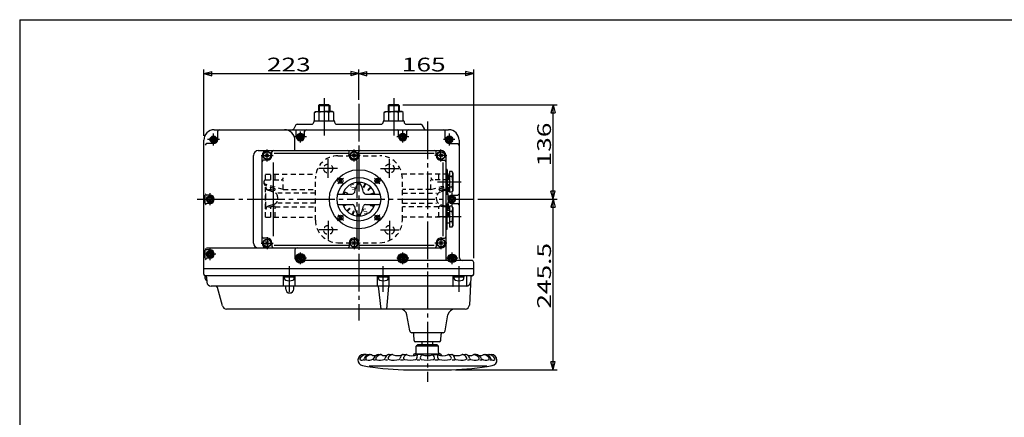
# Model space of a CAD drawing. Extents: x -180 to 207, y -138 to 132.
# Drawn here: x -180 to 56, y 37 to 132 of the extents above; entities that cross this region are included whole.
import ezdxf

# ---------------------------------------------------------------- set-up
doc = ezdxf.new("R2010")
doc.units = 0
doc.linetypes.add('CENTER', pattern=[12, 9, -1, 1, -1])
doc.linetypes.add('DASHED', pattern=[2, 1.2, -0.8])
for name, color, linetype in [('1', 7, 'CONTINUOUS'), ('2', 7, 'CONTINUOUS'), ('20', 7, 'CONTINUOUS'), ('5', 7, 'CONTINUOUS')]:
    doc.layers.add(name, color=color, linetype=linetype)
doc.styles.get("Standard").update_dxf_attribs({"font": 'txt', "bigfont": 'BIGFONT'})
doc.dimstyles.get("Standard").update_dxf_attribs({"dimtxt": 2.5, "dimasz": 2.5, "dimexe": 1.25, "dimexo": 0.625, "dimtad": 1, "dimcen": 2.5, "dimazin": 3, "dimtfac": 1, "dimtmove": 0, "dimatfit": 3})

# ---------------------------------------------------------------- blocks, each defined once
blk = doc.blocks.new('*D2')
at = {"layer": '5', "color": 2}
for p, q in [((-98.721408, 112.81626), (-98.721408, 120.08992)), ((-98.721408, 119.08992), (-96.789556, 119.607558)), ((-98.721408, 119.08992), (-96.789556, 118.572282)), ((-98.721408, 119.08992), (-71.221408, 119.08992)), ((-96.789556, 118.572282), (-96.789556, 119.607558)), ((-71.221408, 119.08992), (-73.153259, 119.607558)), ((-73.153259, 119.607558), (-73.153259, 118.572282)), ((-71.221408, 119.08992), (-73.153259, 118.572282)), ((-71.221408, 74.774839), (-71.221408, 120.08992))]:
    blk.add_line(p, q, dxfattribs=at)
at = {"layer": '5', "color": 2, "width": 1.4}
blk.add_text('165', height=3.3, dxfattribs=at).set_placement((-88.436408, 119.58992))
blk = doc.blocks.new('*D3')
at = {"layer": '5', "color": 2}
for p, q in [((-135.888074, 104.108173), (-135.888074, 120.08992)), ((-135.888074, 119.08992), (-133.956223, 119.607558)), ((-135.888074, 119.08992), (-133.956223, 118.572282)), ((-135.888074, 119.08992), (-98.721408, 119.08992)), ((-133.956223, 118.572282), (-133.956223, 119.607558)), ((-98.721408, 119.08992), (-100.653259, 119.607558)), ((-100.653259, 119.607558), (-100.653259, 118.572282)), ((-98.721408, 119.08992), (-100.653259, 118.572282)), ((-98.721408, 112.81626), (-98.721408, 120.08992))]:
    blk.add_line(p, q, dxfattribs=at)
at = {"layer": '5', "color": 2, "width": 1.4}
blk.add_text('223', height=3.3, dxfattribs=at).set_placement((-120.769741, 119.58992))
blk = doc.blocks.new('*D4')
at = {"layer": '5', "color": 2}
for p, q in [((-88.235158, 111.608173), (-51.197571, 111.608173)), ((-52.197571, 111.608173), (-52.715209, 109.676321)), ((-52.197571, 88.941506), (-52.197571, 111.608173)), ((-52.197571, 111.608173), (-51.679933, 109.676321)), ((-52.715209, 109.676321), (-51.679933, 109.676321)), ((-52.197571, 88.941506), (-52.715209, 90.873358)), ((-51.679933, 90.873358), (-52.715209, 90.873358)), ((-52.197571, 88.941506), (-51.679933, 90.873358)), ((-70.189209, 88.941506), (-51.197571, 88.941506))]:
    blk.add_line(p, q, dxfattribs=at)
at = {"layer": '5', "color": 2, "width": 1.4}
blk.add_text('136', height=3.3, rotation=90, dxfattribs=at).set_placement((-52.697571, 96.809839))
blk = doc.blocks.new('*D5')
at = {"layer": '5', "color": 2}
for p, q in [((-70.189209, 88.941506), (-51.197571, 88.941506)), ((-52.197571, 88.941506), (-52.715209, 87.009654)), ((-52.197571, 48.024839), (-52.197571, 88.941506)), ((-52.197571, 88.941506), (-51.679933, 87.009654)), ((-52.715209, 87.009654), (-51.679933, 87.009654)), ((-52.197571, 48.024839), (-52.715209, 49.956691)), ((-51.679933, 49.956691), (-52.715209, 49.956691)), ((-52.197571, 48.024839), (-51.679933, 49.956691)), ((-75.54556, 48.024839), (-51.197571, 48.024839))]:
    blk.add_line(p, q, dxfattribs=at)
at = {"layer": '5', "color": 2, "width": 1.4}
blk.add_text('245.5', height=3.3, rotation=90, dxfattribs=at).set_placement((-52.697571, 62.708173))

msp = doc.modelspace()

# ---------------------------------------------------------------- linework, layer by layer
at = {"layer": '1', "linetype": 'DASHED'}
for p, q in [((-103.738074, 99.358173), (-93.704741, 99.358173)), ((-121.071408, 94.941506), (-109.047788, 94.941506)), ((-121.071408, 93.608173), (-121.071408, 94.941506)), ((-119.807742, 93.608173), (-119.807742, 94.941506)), ((-118.766632, 93.608173), (-118.766632, 94.941506)), ((-77.238074, 94.941506), (-88.395028, 94.941506)), ((-79.54285, 93.608173), (-79.54285, 94.941506)), ((-78.50174, 93.608173), (-78.50174, 94.941506)), ((-77.238074, 93.608173), (-77.238074, 94.941506)), ((-121.404741, 92.596695), (-121.404741, 93.274839)), ((-118.875605, 91.431202), (-121.186795, 92.28397)), ((-116.860672, 91.274839), (-121.164425, 92.525494)), ((-121.071408, 93.608173), (-117.360672, 93.608173)), ((-121.071408, 84.608173), (-121.071408, 92.241396)), ((-116.860672, 91.274839), (-116.860672, 93.608173)), ((-109.138074, 83.924839), (-109.138074, 93.958173)), ((-88.304741, 83.924839), (-88.304741, 93.958173)), ((-81.44881, 91.274839), (-81.44881, 93.608173)), ((-81.44881, 91.274839), (-77.145057, 92.525494)), ((-77.238074, 93.608173), (-80.94881, 93.608173)), ((-79.433877, 91.431202), (-77.122687, 92.28397)), ((-77.238074, 84.608173), (-77.238074, 92.241396)), ((-76.904741, 92.596695), (-76.904741, 93.274839)), ((-121.007944, 87.108173), (-121.007944, 91.274839)), ((-120.42266, 91.274839), (-119.807742, 91.274839)), ((-120.42266, 91.092352), (-119.123305, 90.687224)), ((-119.807742, 91.274839), (-119.807742, 91.775136)), ((-109.138074, 90.395244), (-118.18685, 90.395244)), ((-116.860672, 91.274839), (-109.138074, 91.274839)), ((-81.44881, 91.274839), (-88.304741, 91.274839)), ((-88.304741, 90.395244), (-80.122632, 90.395244)), ((-77.886822, 91.092352), (-79.186178, 90.687224)), ((-78.50174, 91.274839), (-78.50174, 91.775136)), ((-77.886822, 91.274839), (-78.50174, 91.274839)), ((-77.301538, 87.108173), (-77.301538, 91.274839)), ((-119.123305, 87.695788), (-120.42266, 87.290659)), ((-118.18685, 88.968685), (-118.18685, 89.414327)), ((-109.138074, 87.987767), (-118.18685, 87.987767)), ((-88.304741, 87.987767), (-80.122632, 87.987767)), ((-80.122632, 88.968685), (-80.122632, 89.414327)), ((-79.186178, 87.695788), (-77.886822, 87.290659)), ((-120.42266, 87.108173), (-119.807742, 87.108173)), ((-119.807742, 84.608173), (-119.807742, 87.108173)), ((-118.766632, 87.108173), (-109.138074, 87.108173)), ((-118.766632, 84.608173), (-118.766632, 87.108173)), ((-79.54285, 87.108173), (-88.304741, 87.108173)), ((-79.54285, 84.608173), (-79.54285, 87.108173)), ((-77.886822, 87.108173), (-78.50174, 87.108173)), ((-78.50174, 84.608173), (-78.50174, 87.108173)), ((-121.071408, 84.608173), (-109.138074, 84.608173)), ((-77.238074, 84.608173), (-88.304741, 84.608173)), ((-103.738074, 78.524839), (-93.704741, 78.524839))]:
    msp.add_line(p, q, dxfattribs=at)
at = {"layer": '1', "color": 2, "linetype": 'CENTER'}
for p, q in [((-99.154741, 77.229282), (-99.154741, 100.795469)), ((-106.087241, 94.095788), (-106.087241, 98.588906)), ((-91.355574, 94.095788), (-91.355574, 98.588906)), ((-103.872538, 96.307339), (-108.302986, 96.307339)), ((-93.570277, 96.307339), (-89.139829, 96.307339)), ((-106.087241, 83.787224), (-106.087241, 79.294105)), ((-91.355574, 83.787224), (-91.355574, 79.294105)), ((-103.872538, 81.575673), (-108.302986, 81.575673)), ((-93.570277, 81.575673), (-89.139829, 81.575673))]:
    msp.add_line(p, q, dxfattribs=at)
at = {"layer": '1', "linetype": 'DASHED'}
for centre in [(-106.087241, 96.307339), (-91.355574, 96.307339), (-106.087241, 81.575673), (-91.355574, 81.575673)]:
    msp.add_circle(centre, 1.083333, dxfattribs=at)
for centre, radius, start, end in [((-103.738074, 93.958173), 5.4, 90, 180), ((-93.704741, 93.958173), 5.4, 360, 90), ((-121.071408, 93.274839), 0.333333, 90, 180), ((-121.071408, 92.845586), 0.333333, 180, 253.79633), ((-121.071408, 92.596695), 0.333333, 180, 249.747253), ((-117.360672, 94.108173), 0.5, 270, 360), ((-80.94881, 94.108173), 0.5, 180, 270), ((-77.238074, 93.274839), 0.333333, 0, 90), ((-77.238074, 92.845586), 0.333333, 286.20367, 360), ((-77.238074, 92.596695), 0.333333, 290.252747, 360), ((-120.174611, 91.887912), 0.833333, 180, 252.682937), ((-119.018151, 93.254523), 2.131338, 248.255563, 270), ((-119.520184, 89.414327), 1.333333, 360, 72.682937), ((-119.018151, 91.407584), 0.284399, 270, 332.176118), ((-118.933299, 91.274839), 0.166667, 0, 69.747253), ((-78.789299, 89.414327), 1.333333, 107.317063, 180), ((-79.376183, 91.274839), 0.166667, 110.252747, 180), ((-79.291331, 91.407584), 0.284399, 207.823882, 270), ((-79.291331, 93.254523), 2.131338, 270, 291.744437), ((-78.134871, 91.887912), 0.833333, 287.317063, 360), ((-119.520184, 88.968685), 1.333333, 287.317063, 360), ((-78.789299, 88.968685), 1.333333, 180, 252.682937), ((-120.174611, 86.495099), 0.833333, 107.317063, 180), ((-119.018151, 85.128488), 2.131338, 90, 111.744437), ((-119.018151, 86.975428), 0.284399, 27.823882, 90), ((-79.291331, 86.975428), 0.284399, 90, 152.176118), ((-79.291331, 85.128488), 2.131338, 68.255563, 90), ((-78.134871, 86.495099), 0.833333, 360, 72.682937), ((-103.738074, 83.924839), 5.4, 180, 270), ((-93.704741, 83.924839), 5.4, 270, 360)]:
    msp.add_arc(centre, radius, start, end, dxfattribs=at)
at = {"layer": '2'}
for p, q in [((-108.207658, 111.608173), (-108.388074, 111.427756)), ((-108.388074, 111.427756), (-108.388074, 109.941506)), ((-108.388074, 111.427756), (-105.721408, 111.427756)), ((-105.901824, 111.608173), (-108.207658, 111.608173)), ((-105.901824, 111.608173), (-105.721408, 111.427756)), ((-105.721408, 111.427756), (-105.721408, 109.941506)), ((-91.540991, 111.608173), (-91.721408, 111.427756)), ((-91.721408, 111.427756), (-91.721408, 109.941506)), ((-91.721408, 111.427756), (-89.054741, 111.427756)), ((-89.235158, 111.608173), (-91.540991, 111.608173)), ((-89.235158, 111.608173), (-89.054741, 111.427756)), ((-89.054741, 111.427756), (-89.054741, 109.941506)), ((-109.363074, 109.715377), (-108.971408, 109.941506)), ((-109.363074, 107.774839), (-109.363074, 109.715377)), ((-108.971408, 109.941506), (-107.054741, 109.941506)), ((-108.208908, 107.774839), (-108.208908, 109.715377)), ((-105.138074, 109.941506), (-107.054741, 109.941506)), ((-105.900574, 107.774839), (-105.900574, 109.715377)), ((-104.746408, 109.715377), (-105.138074, 109.941506)), ((-104.746408, 107.774839), (-104.746408, 109.715377)), ((-92.696408, 109.715377), (-92.304741, 109.941506)), ((-92.696408, 107.774839), (-92.696408, 109.715377)), ((-92.304741, 109.941506), (-90.388074, 109.941506)), ((-91.542241, 107.774839), (-91.542241, 109.715377)), ((-88.471408, 109.941506), (-90.388074, 109.941506)), ((-89.233908, 107.774839), (-89.233908, 109.715377)), ((-88.079741, 109.715377), (-88.471408, 109.941506)), ((-88.079741, 107.774839), (-88.079741, 109.715377)), ((-113.817633, 106.774839), (-114.346871, 105.858173)), ((-113.528958, 106.941506), (-110.054741, 106.941506)), ((-109.554741, 107.608173), (-109.554741, 107.441506)), ((-109.388074, 107.774839), (-104.721408, 107.774839)), ((-104.554741, 107.608173), (-104.554741, 107.441506)), ((-104.054741, 106.941506), (-93.388074, 106.941506)), ((-92.888074, 107.608173), (-92.888074, 107.441506)), ((-92.721408, 107.774839), (-88.054741, 107.774839)), ((-87.888074, 107.608173), (-87.888074, 107.441506)), ((-87.388074, 106.941506), (-83.913858, 106.941506)), ((-83.625183, 106.774839), (-83.095945, 105.858173)), ((-133.388074, 105.608173), (-77.221408, 105.608173)), ((-132.554741, 103.274839), (-132.554741, 105.274839)), ((-113.721408, 103.941506), (-113.721408, 105.274839)), ((-112.721408, 104.422631), (-113.138074, 104.182068)), ((-113.138074, 103.700943), (-113.138074, 104.182068)), ((-112.304741, 104.182068), (-112.721408, 104.422631)), ((-112.304741, 103.700943), (-112.304741, 104.182068)), ((-111.721408, 103.941506), (-111.721408, 105.274839)), ((-89.221408, 103.941506), (-89.221408, 105.274839)), ((-88.221408, 104.422631), (-88.638074, 104.182068)), ((-88.638074, 103.700943), (-88.638074, 104.182068)), ((-87.804741, 104.182068), (-88.221408, 104.422631)), ((-87.804741, 103.700943), (-87.804741, 104.182068)), ((-87.221408, 103.941506), (-87.221408, 105.274839)), ((-78.054741, 103.274839), (-78.054741, 105.274839)), ((-135.888074, 70.941506), (-135.888074, 103.108173)), ((-133.554741, 102.274839), (-135.189555, 102.274839)), ((-133.554741, 103.755964), (-133.971408, 103.515402)), ((-133.971408, 103.034277), (-133.971408, 103.515402)), ((-133.554741, 102.793714), (-133.971408, 103.034277)), ((-133.138074, 103.515402), (-133.554741, 103.755964)), ((-133.138074, 103.034277), (-133.554741, 102.793714)), ((-133.138074, 103.034277), (-133.138074, 103.515402)), ((-114.054741, 100.608173), (-114.054741, 103.108173)), ((-112.721408, 103.460381), (-113.138074, 103.700943)), ((-112.304741, 103.700943), (-112.721408, 103.460381)), ((-88.221408, 103.460381), (-88.638074, 103.700943)), ((-87.804741, 103.700943), (-88.221408, 103.460381)), ((-77.054741, 103.755964), (-77.471408, 103.515402)), ((-77.471408, 103.034277), (-77.471408, 103.515402)), ((-77.054741, 102.793714), (-77.471408, 103.034277)), ((-76.638074, 103.515402), (-77.054741, 103.755964)), ((-76.638074, 103.034277), (-77.054741, 102.793714)), ((-77.054741, 102.274839), (-75.054741, 102.274839)), ((-76.638074, 103.034277), (-76.638074, 103.515402)), ((-74.721408, 103.108173), (-74.721408, 75.108173)), ((-124.011234, 78.441506), (-124.011234, 99.441506)), ((-122.844567, 100.608173), (-79.054741, 100.608173)), ((-121.888074, 78.441506), (-121.888074, 99.441506)), ((-121.074961, 99.087952), (-120.367854, 99.795059)), ((-120.367854, 99.087952), (-121.074961, 99.795059)), ((-119.554741, 99.441506), (-119.554741, 100.274839)), ((-119.054741, 99.952006), (-101.054741, 99.952006)), ((-101.054741, 99.441506), (-101.054741, 100.274839)), ((-100.241628, 99.087952), (-99.534521, 99.795059)), ((-99.534521, 99.087952), (-100.241628, 99.795059)), ((-98.721408, 99.441506), (-98.721408, 100.274839)), ((-98.721408, 99.952006), (-80.721408, 99.952006)), ((-80.221408, 99.441506), (-80.221408, 100.274839)), ((-79.408294, 99.087952), (-78.701188, 99.795059)), ((-78.701188, 99.087952), (-79.408294, 99.795059)), ((-77.888074, 99.441506), (-77.888074, 74.774839)), ((-120.721408, 98.274839), (-121.554741, 98.274839)), ((-119.158298, 80.108173), (-119.158298, 97.774839)), ((-79.054741, 98.274839), (-78.221408, 98.274839)), ((-78.544239, 80.108173), (-78.544239, 97.774839)), ((-77.804741, 96.108173), (-77.638074, 96.108173)), ((-77.554741, 96.024839), (-77.554741, 90.191506)), ((-77.054741, 94.608173), (-77.554741, 94.608173)), ((-77.054741, 95.610024), (-77.054741, 90.606321)), ((-76.414927, 95.610024), (-77.054741, 95.610024)), ((-76.221408, 95.274839), (-76.414927, 95.610024)), ((-76.221408, 95.274839), (-76.221408, 90.941506)), ((-103.490825, 93.360923), (-102.790825, 93.360923)), ((-103.140825, 93.010923), (-103.140825, 93.710923)), ((-99.054741, 92.611918), (-99.054741, 92.969188)), ((-98.388074, 92.611918), (-98.388074, 92.969188)), ((-97.585275, 91.902134), (-97.25213, 92.706417)), ((-97.431295, 91.838354), (-97.09815, 92.642636)), ((-94.65199, 93.360923), (-93.95199, 93.360923)), ((-94.30199, 93.010923), (-94.30199, 93.710923)), ((-76.414927, 94.359098), (-77.054741, 94.359098)), ((-135.522889, 87.941506), (-135.522889, 89.941506)), ((-134.388074, 89.941506), (-135.189555, 89.941506)), ((-103.791774, 90.191506), (-100.302233, 90.191506)), ((-101.521635, 90.417122), (-101.858643, 90.556715)), ((-97.140582, 90.191506), (-93.651042, 90.191506)), ((-96.538774, 91.24199), (-95.923203, 91.857562)), ((-96.420923, 91.124139), (-95.805352, 91.739711)), ((-95.82456, 90.231619), (-95.020277, 90.564764)), ((-95.48588, 90.191506), (-94.956497, 90.410784)), ((-77.638074, 90.108173), (-77.804741, 90.108173)), ((-77.554741, 91.608173), (-77.054741, 91.608173)), ((-76.414927, 91.857247), (-77.054741, 91.857247)), ((-76.414927, 90.606321), (-77.054741, 90.606321)), ((-76.221408, 90.941506), (-76.414927, 90.606321)), ((-76.388074, 89.941506), (-75.054741, 89.941506)), ((-134.388074, 87.941506), (-135.189555, 87.941506)), ((-134.388074, 89.422631), (-134.804741, 89.182068)), ((-134.804741, 88.700943), (-134.804741, 89.182068)), ((-134.388074, 88.460381), (-134.804741, 88.700943)), ((-133.971408, 89.182068), (-134.388074, 89.422631)), ((-133.971408, 88.700943), (-134.388074, 88.460381)), ((-133.971408, 88.700943), (-133.971408, 89.182068)), ((-103.791774, 87.691506), (-100.302233, 87.691506)), ((-102.486319, 87.472228), (-101.956935, 87.691506)), ((-102.422538, 87.318248), (-101.618255, 87.651393)), ((-97.140582, 87.691506), (-93.651042, 87.691506)), ((-95.92118, 87.46589), (-95.584173, 87.326297)), ((-77.638074, 87.774839), (-77.804741, 87.774839)), ((-77.554741, 81.858173), (-77.554741, 87.691506)), ((-76.388074, 89.422631), (-76.804741, 89.182068)), ((-76.804741, 88.700943), (-76.804741, 89.182068)), ((-76.388074, 88.460381), (-76.804741, 88.700943)), ((-75.971408, 89.182068), (-76.388074, 89.422631)), ((-75.971408, 88.700943), (-76.388074, 88.460381)), ((-76.388074, 87.941506), (-75.054741, 87.941506)), ((-75.971408, 88.700943), (-75.971408, 89.182068)), ((-101.637464, 86.143301), (-101.021892, 86.758872)), ((-101.519613, 86.02545), (-100.904041, 86.641021)), ((-100.344666, 85.240375), (-100.011521, 86.044658)), ((-100.190686, 85.176595), (-99.857541, 85.980878)), ((-99.054741, 85.271093), (-99.054741, 84.913824)), ((-98.388074, 85.271093), (-98.388074, 84.913824)), ((-77.054741, 86.274839), (-77.554741, 86.274839)), ((-77.054741, 87.27669), (-77.054741, 82.272988)), ((-76.414927, 87.27669), (-77.054741, 87.27669)), ((-76.414927, 86.025765), (-77.054741, 86.025765)), ((-76.221408, 86.941506), (-76.414927, 87.27669)), ((-76.221408, 86.941506), (-76.221408, 82.608173)), ((-103.490825, 84.522088), (-102.790825, 84.522088)), ((-103.140825, 84.172088), (-103.140825, 84.872088)), ((-94.65199, 84.522088), (-93.95199, 84.522088)), ((-94.30199, 84.172088), (-94.30199, 84.872088)), ((-77.554741, 83.274839), (-77.054741, 83.274839)), ((-76.414927, 83.523914), (-77.054741, 83.523914)), ((-76.221408, 82.608173), (-76.414927, 82.272988)), ((-77.804741, 81.774839), (-77.638074, 81.774839)), ((-76.414927, 82.272988), (-77.054741, 82.272988)), ((-120.721408, 79.608173), (-121.554741, 79.608173)), ((-121.074961, 78.087952), (-120.367854, 78.795059)), ((-120.367854, 78.087952), (-121.074961, 78.795059)), ((-119.554741, 78.441506), (-119.554741, 77.608173)), ((-119.054741, 77.931006), (-101.054741, 77.931006)), ((-101.054741, 78.441506), (-101.054741, 77.608173)), ((-100.241628, 78.087952), (-99.534521, 78.795059)), ((-99.534521, 78.087952), (-100.241628, 78.795059)), ((-98.721408, 78.441506), (-98.721408, 77.608173)), ((-98.721408, 77.931006), (-80.721408, 77.931006)), ((-80.221408, 78.441506), (-80.221408, 77.608173)), ((-79.408294, 78.087952), (-78.701188, 78.795059)), ((-78.701188, 78.087952), (-79.408294, 78.795059)), ((-79.054741, 79.608173), (-78.221408, 79.608173)), ((-135.522889, 74.774839), (-135.522889, 76.774839)), ((-135.221408, 77.274839), (-79.054741, 77.274839)), ((-134.388074, 76.774839), (-135.189555, 76.774839)), ((-134.388074, 76.255964), (-134.804741, 76.015402)), ((-134.804741, 75.534277), (-134.804741, 76.015402)), ((-134.388074, 75.293714), (-134.804741, 75.534277)), ((-133.971408, 76.015402), (-134.388074, 76.255964)), ((-133.971408, 75.534277), (-134.388074, 75.293714)), ((-133.971408, 75.534277), (-133.971408, 76.015402)), ((-114.054741, 76.774839), (-114.054741, 74.774839)), ((-134.388074, 74.774839), (-135.189555, 74.774839)), ((-112.721408, 75.255964), (-113.138074, 75.015402)), ((-113.138074, 74.534277), (-113.138074, 75.015402)), ((-112.721408, 74.293714), (-113.138074, 74.534277)), ((-112.304741, 75.015402), (-112.721408, 75.255964)), ((-112.304741, 74.534277), (-112.721408, 74.293714)), ((-112.304741, 74.534277), (-112.304741, 75.015402)), ((-89.488579, 74.274839), (-111.508288, 74.274839)), ((-88.221408, 75.255964), (-88.638074, 75.015402)), ((-88.638074, 74.534277), (-88.638074, 75.015402)), ((-88.221408, 74.293714), (-88.638074, 74.534277)), ((-87.804741, 75.015402), (-88.221408, 75.255964)), ((-87.804741, 74.534277), (-88.221408, 74.293714)), ((-87.804741, 74.534277), (-87.804741, 75.015402)), ((-77.418629, 74.274839), (-86.954236, 74.274839)), ((-76.388074, 75.255964), (-76.804741, 75.015402)), ((-76.804741, 74.534277), (-76.804741, 75.015402)), ((-76.388074, 74.293714), (-76.804741, 74.534277)), ((-75.971408, 75.015402), (-76.388074, 75.255964)), ((-75.971408, 74.534277), (-76.388074, 74.293714)), ((-75.971408, 74.534277), (-75.971408, 75.015402)), ((-71.721408, 74.274839), (-75.308383, 74.274839)), ((-71.221408, 70.941506), (-71.221408, 73.774839)), ((-71.221408, 72.274839), (-135.888074, 72.274839)), ((-135.596408, 70.274839), (-135.596408, 70.608173)), ((-135.203938, 70.274839), (-135.596408, 70.274839)), ((-71.554741, 70.608173), (-135.554741, 70.608173)), ((-135.554741, 69.948498), (-135.554741, 70.274839)), ((-135.204853, 70.292285), (-135.140053, 69.055837)), ((-116.804741, 68.108173), (-116.804741, 70.608173)), ((-116.596408, 70.274839), (-116.596408, 70.608173)), ((-114.179741, 70.274839), (-116.596408, 70.274839)), ((-116.554741, 69.948498), (-116.554741, 70.274839)), ((-114.221408, 69.948498), (-114.221408, 70.274839)), ((-114.179741, 70.274839), (-114.179741, 70.608173)), ((-113.971408, 68.108173), (-113.971408, 70.608173)), ((-94.304741, 68.108173), (-94.304741, 70.608173)), ((-94.096408, 70.274839), (-94.096408, 70.608173)), ((-91.679741, 70.274839), (-94.096408, 70.274839)), ((-94.054741, 69.948498), (-94.054741, 70.274839)), ((-91.721408, 69.948498), (-91.721408, 70.274839)), ((-91.679741, 70.274839), (-91.679741, 70.608173)), ((-91.471408, 68.108173), (-91.471408, 70.608173)), ((-76.138074, 68.191506), (-76.138074, 70.524839)), ((-75.929741, 70.274839), (-75.929741, 70.608173)), ((-73.513074, 70.274839), (-75.929741, 70.274839)), ((-75.888074, 69.948498), (-75.888074, 70.274839)), ((-73.554741, 69.948498), (-73.554741, 70.274839)), ((-73.513074, 70.274839), (-73.513074, 70.608173)), ((-72.850529, 68.21367), (-72.850529, 70.524839)), ((-71.904533, 70.292177), (-72.255367, 63.55616)), ((-72.967555, 68.108173), (-134.141424, 68.108173)), ((-131.420007, 63.349353), (-132.595829, 67.737582)), ((-116.240069, 67.412121), (-116.240069, 68.108173)), ((-114.343506, 67.412121), (-114.343506, 68.108173)), ((-94.086113, 68.108173), (-93.490505, 62.608173)), ((-91.996856, 62.608173), (-91.571995, 68.108173)), ((-73.254013, 62.608173), (-130.454081, 62.608173)), ((-86.544262, 57.354682), (-87.227747, 61.23092)), ((-78.06522, 57.354682), (-77.381735, 61.23092)), ((-78.557624, 56.941506), (-86.051858, 56.941506)), ((-85.487963, 55.090727), (-85.568403, 56.625618)), ((-79.121519, 55.090727), (-79.041079, 56.625618)), ((-79.454396, 54.774839), (-85.155086, 54.774839)), ((-83.638074, 54.774839), (-83.638074, 54.024839)), ((-80.971408, 54.024839), (-80.971408, 54.774839)), ((-84.638074, 54.024839), (-84.971408, 53.691506)), ((-84.971408, 52.191506), (-84.971408, 53.691506)), ((-79.638074, 53.691506), (-84.971408, 53.691506)), ((-79.971408, 54.024839), (-84.638074, 54.024839)), ((-79.971408, 54.024839), (-79.638074, 53.691506)), ((-79.638074, 52.191506), (-79.638074, 53.691506)), ((-97.121408, 51.691506), (-97.639401, 51.691506)), ((-97.171408, 50.358173), (-97.488074, 50.358173)), ((-96.021408, 51.691506), (-96.204741, 51.691506)), ((-94.771408, 50.358173), (-95.188074, 50.358173)), ((-94.021408, 51.691506), (-93.588074, 51.691506)), ((-91.888074, 50.358173), (-92.371408, 50.358173)), ((-91.454741, 51.691506), (-90.788074, 51.691506)), ((-88.071408, 50.358173), (-88.754741, 50.358173)), ((-88.104741, 51.691506), (-87.361391, 51.691506)), ((-85.638074, 51.524839), (-85.638074, 51.448127)), ((-85.304741, 51.858173), (-79.304741, 51.858173)), ((-84.088074, 50.358173), (-84.771408, 50.358173)), ((-83.699672, 51.691506), (-84.648657, 51.691506)), ((-80.880253, 51.691506), (-79.960825, 51.691506)), ((-79.721408, 50.358173), (-80.521408, 50.358173)), ((-78.971408, 51.524839), (-78.971408, 51.448127)), ((-77.238074, 51.691506), (-76.495857, 51.691506)), ((-75.754741, 50.358173), (-76.404741, 50.358173)), ((-73.815864, 51.691506), (-73.154741, 51.691506)), ((-72.254741, 50.358173), (-72.688074, 50.358173)), ((-70.604994, 51.691506), (-71.021408, 51.691506)), ((-69.204741, 50.358173), (-69.721408, 50.358173)), ((-68.588074, 51.691506), (-68.404741, 51.691506)), ((-67.488074, 51.691506), (-66.970081, 51.691506)), ((-67.038074, 50.358173), (-67.388074, 50.358173)), ((-96.254741, 49.024839), (-68.104741, 49.024839)), ((-88.063923, 48.024839), (-76.54556, 48.024839))]:
    msp.add_line(p, q, dxfattribs=at)
at = {"layer": '2', "color": 2}
for p, q in [((-108.207658, 111.608173), (-108.207658, 109.941506)), ((-105.901824, 111.608173), (-105.901824, 109.941506)), ((-91.540991, 111.608173), (-91.540991, 109.941506)), ((-89.235158, 111.608173), (-89.235158, 109.941506))]:
    msp.add_line(p, q, dxfattribs=at)
at = {"layer": '2', "color": 2, "linetype": 'CENTER'}
for p, q in [((-107.054741, 113.203712), (-107.054741, 104.129168)), ((-98.721408, 111.81626), (-98.721408, 59.87616)), ((-90.388074, 113.203712), (-90.388074, 104.129168)), ((-82.304741, 107.581733), (-82.304741, 45.151438)), ((-133.554741, 101.850969), (-133.554741, 104.69871)), ((-111.297537, 103.941506), (-114.145278, 103.941506)), ((-112.721408, 102.517635), (-112.721408, 105.166078)), ((-86.797537, 103.941506), (-89.645278, 103.941506)), ((-88.221408, 102.517635), (-88.221408, 105.365377)), ((-77.054741, 101.850969), (-77.054741, 104.69871)), ((-132.13087, 103.274839), (-134.978612, 103.274839)), ((-75.751863, 103.274839), (-78.478612, 103.274839)), ((-122.156642, 99.441506), (-119.286173, 99.441506)), ((-120.721408, 98.006272), (-120.721408, 100.87674)), ((-98.45284, 99.441506), (-101.323309, 99.441506)), ((-99.888074, 98.006272), (-99.888074, 100.87674)), ((-77.619507, 99.441506), (-80.489975, 99.441506)), ((-79.054741, 98.006272), (-79.054741, 100.87674)), ((-103.870344, 94.090442), (-102.478512, 92.69861)), ((-94.989599, 92.673315), (-93.565203, 94.09771)), ((-79.898807, 93.108173), (-74.198838, 93.108173)), ((-134.388074, 87.517635), (-134.388074, 90.365377)), ((-76.388074, 87.517635), (-76.388074, 90.365377)), ((-137.503666, 88.941506), (-71.189209, 88.941506)), ((-103.861289, 83.801625), (-102.519522, 85.143391)), ((-94.959394, 85.179492), (-93.604217, 83.824315)), ((-79.898807, 84.774839), (-74.198838, 84.774839)), ((-122.156642, 78.441506), (-119.286173, 78.441506)), ((-120.721408, 79.87674), (-120.721408, 77.006272)), ((-98.45284, 78.441506), (-101.323309, 78.441506)), ((-99.888074, 79.87674), (-99.888074, 77.006272)), ((-77.619507, 78.441506), (-80.489975, 78.441506)), ((-79.054741, 79.87674), (-79.054741, 77.006272)), ((-132.964204, 75.774839), (-135.811945, 75.774839)), ((-134.388074, 74.350969), (-134.388074, 77.19871)), ((-112.721408, 73.350969), (-112.721408, 76.19871)), ((-88.221408, 73.350969), (-88.221408, 76.19871)), ((-76.388074, 73.350969), (-76.388074, 76.19871)), ((-111.297537, 74.774839), (-114.145278, 74.774839)), ((-86.797537, 74.774839), (-89.645278, 74.774839)), ((-74.964204, 74.774839), (-77.811945, 74.774839)), ((-115.388074, 66.749595), (-115.388074, 72.915802)), ((-92.888074, 66.749595), (-92.888074, 72.915802)), ((-74.721408, 66.749595), (-74.721408, 72.915802))]:
    msp.add_line(p, q, dxfattribs=at)
at = {"layer": '2'}
for centre, radius in [((-133.554741, 103.274839), 0.833333), ((-133.554741, 103.274839), 0.717863), ((-112.721408, 103.941506), 0.833333), ((-112.721408, 103.941506), 0.717863), ((-88.221408, 103.941506), 0.833333), ((-88.221408, 103.941506), 0.717863), ((-77.054741, 103.274839), 0.833333), ((-77.054741, 103.274839), 0.717863), ((-120.721408, 99.441506), 0.958333), ((-120.721408, 99.441506), 0.875), ((-99.888074, 99.441506), 0.958333), ((-99.888074, 99.441506), 0.875), ((-79.054741, 99.441506), 0.958333), ((-79.054741, 99.441506), 0.875), ((-98.721408, 88.941506), 7.083333), ((-98.721408, 88.941506), 5.222175), ((-103.140825, 93.360923), 0.583333), ((-94.30199, 93.360923), 0.583333), ((-134.388074, 88.941506), 0.833333), ((-134.388074, 88.941506), 0.717863), ((-76.388074, 88.941506), 0.833333), ((-76.388074, 88.941506), 0.717863), ((-103.140825, 84.522088), 0.583333), ((-94.30199, 84.522088), 0.583333), ((-120.721408, 78.441506), 0.958333), ((-120.721408, 78.441506), 0.875), ((-99.888074, 78.441506), 0.958333), ((-99.888074, 78.441506), 0.875), ((-79.054741, 78.441506), 0.958333), ((-79.054741, 78.441506), 0.875), ((-134.388074, 75.774839), 0.833333), ((-134.388074, 75.774839), 0.717863), ((-112.721408, 74.774839), 1.138435), ((-112.721408, 74.774839), 1), ((-112.721408, 74.774839), 0.833333), ((-88.221408, 74.774839), 1.183297), ((-88.221408, 74.774839), 1), ((-88.221408, 74.774839), 0.833333), ((-76.388074, 74.774839), 1.03055), ((-76.388074, 74.774839), 1), ((-76.388074, 74.774839), 0.833333), ((-112.721408, 74.774839), 0.717863), ((-88.221408, 74.774839), 0.717863), ((-76.388074, 74.774839), 0.717863)]:
    msp.add_circle(centre, radius, dxfattribs=at)
for centre, radius, start, end in [((-108.785991, 108.973517), 0.939884, 52.121121, 127.878879), ((-107.054741, 106.450901), 3.4625, 90, 109.471221), ((-107.054741, 106.450901), 3.4625, 70.528779, 90), ((-105.323491, 108.973517), 0.939884, 52.121121, 127.878879), ((-92.119324, 108.973517), 0.939884, 52.121121, 127.878879), ((-90.388074, 106.450901), 3.4625, 90, 109.471221), ((-90.388074, 106.450901), 3.4625, 70.528779, 90), ((-88.656824, 108.973517), 0.939884, 52.121121, 127.878879), ((-113.528958, 106.608173), 0.333333, 90, 150), ((-110.054741, 107.441506), 0.5, 270, 360), ((-109.388074, 107.608173), 0.166667, 90, 180), ((-104.721408, 107.608173), 0.166667, 0, 90), ((-104.054741, 107.441506), 0.5, 180, 270), ((-93.388074, 107.441506), 0.5, 270, 360), ((-92.721408, 107.608173), 0.166667, 90, 180), ((-88.054741, 107.608173), 0.166667, 0, 90), ((-87.388074, 107.441506), 0.5, 180, 270), ((-83.913858, 106.608173), 0.333333, 30, 90), ((-133.388074, 103.108173), 2.5, 90, 180), ((-132.221408, 105.274839), 0.333333, 90, 180), ((-116.554741, 103.108173), 2.5, 360, 90), ((-114.779883, 106.108173), 0.5, 270, 330), ((-114.054741, 105.274839), 0.333333, 0, 90), ((-112.721408, 103.941506), 1, 180, 360), ((-111.388074, 105.274839), 0.333333, 90, 180), ((-89.554741, 105.274839), 0.333333, 0, 90), ((-88.221408, 103.941506), 1, 180, 360), ((-86.888074, 105.274839), 0.333333, 90, 180), ((-82.662932, 106.108173), 0.5, 210, 270), ((-78.388074, 105.274839), 0.333333, 0, 90), ((-77.221408, 103.108173), 2.5, 0, 90), ((-135.189555, 101.941506), 0.333333, 90, 180), ((-133.554741, 103.274839), 1, 270, 360), ((-77.054741, 103.274839), 1, 180, 270), ((-75.054741, 101.941506), 0.333333, 0, 90), ((-122.844567, 99.441506), 1.166667, 90, 180), ((-120.721408, 99.441506), 1.166667, 90, 180), ((-120.721408, 99.441506), 1.166667, 270, 360), ((-119.221408, 100.274839), 0.333333, 90, 180), ((-101.388074, 100.274839), 0.333333, 0, 90), ((-99.888074, 99.441506), 1.166667, 180, 360), ((-98.388074, 100.274839), 0.333333, 90, 180), ((-80.554741, 100.274839), 0.333333, 0, 90), ((-79.054741, 99.441506), 1.166667, 180, 270), ((-79.054741, 99.441506), 1.166667, 0, 90), ((-121.554741, 97.941506), 0.333333, 90, 180), ((-78.221408, 97.941506), 0.333333, 0, 90), ((-77.804741, 96.191506), 0.083333, 180, 270), ((-77.638074, 96.024839), 0.083333, 0, 90), ((-77.32893, 94.984561), 1.107523, 325.615736, 34.384264), ((-98.721408, 88.941506), 4.041452, 18.016736, 161.983264), ((-92.483973, 88.995981), 7.5, 149.354312, 167.763897), ((-98.721408, 92.691506), 0.25, 30.645688, 149.354312), ((-104.958843, 88.995981), 7.5, 12.236103, 30.645688), ((-80.361222, 93.108173), 4.139814, 342.412046, 17.587954), ((-135.189555, 90.274839), 0.333333, 180, 270), ((-134.388074, 88.941506), 1, 270, 90), ((-101.970268, 90.287228), 0.29169, 67.5, 199.157293), ((-101.63326, 90.147635), 0.29169, 8.650293, 67.5), ((-100.302233, 90.691506), 0.5, 270, 347.763897), ((-97.140582, 90.691506), 0.5, 192.236103, 270), ((-97.508285, 91.870244), 0.083333, 157.5, 337.5), ((-96.479849, 91.183065), 0.083333, 135, 315), ((-95.79267, 90.154629), 0.083333, 112.5, 153.734975), ((-77.804741, 90.024839), 0.083333, 90, 180), ((-77.638074, 90.191506), 0.083333, 270, 360), ((-76.388074, 88.941506), 1, 90, 270), ((-77.32893, 91.231784), 1.107523, 325.615736, 34.384264), ((-75.054741, 90.274839), 0.333333, 270, 0), ((-135.189555, 87.608173), 0.333333, 90, 180), ((-98.721408, 88.941506), 4.041452, 198.016736, 341.983264), ((-101.650146, 87.728383), 0.083333, 292.5, 333.734975), ((-100.302233, 87.191506), 0.5, 12.236103, 90), ((-92.483973, 88.887031), 7.5, 192.236103, 210.645688), ((-104.958843, 88.887031), 7.5, 329.354312, 347.763897), ((-97.140582, 87.191506), 0.5, 90, 167.763897), ((-95.809555, 87.735377), 0.29169, 188.650293, 247.5), ((-95.472548, 87.595784), 0.29169, 247.5, 19.157293), ((-77.804741, 87.858173), 0.083333, 180, 270), ((-77.638074, 87.691506), 0.083333, 360, 90), ((-75.054741, 87.608173), 0.333333, 0, 90), ((-100.962967, 86.699947), 0.083333, 315, 135), ((-99.934531, 86.012768), 0.083333, 337.5, 157.5), ((-98.721408, 85.191506), 0.25, 210.645688, 329.354312), ((-80.361222, 84.774839), 4.139814, 342.412046, 17.587954), ((-77.32893, 86.651228), 1.107523, 325.615736, 34.384264), ((-77.32893, 82.898451), 1.107523, 325.615736, 34.384264), ((-77.804741, 81.691506), 0.083333, 90, 180), ((-77.638074, 81.858173), 0.083333, 270, 360), ((-122.844567, 78.441506), 1.166667, 180, 270), ((-120.721408, 78.441506), 1.166667, 180, 270), ((-121.554741, 79.941506), 0.333333, 180, 270), ((-120.721408, 78.441506), 1.166667, 0, 90), ((-99.888074, 78.441506), 1.166667, 360, 180), ((-79.054741, 78.441506), 1.166667, 90, 180), ((-79.054741, 78.441506), 1.166667, 270, 360), ((-78.221408, 79.941506), 0.333333, 270, 360), ((-135.189555, 77.108173), 0.333333, 180, 270), ((-134.388074, 75.774839), 1, 270, 90), ((-119.221408, 77.608173), 0.333333, 180, 270), ((-113.554741, 76.774839), 0.5, 90, 180), ((-101.388074, 77.608173), 0.333333, 270, 360), ((-98.388074, 77.608173), 0.333333, 180, 270), ((-80.554741, 77.608173), 0.333333, 270, 360), ((-135.189555, 74.441506), 0.333333, 90, 180), ((-113.554741, 74.774839), 0.5, 180, 235.972242), ((-114.02107, 74.0842), 0.333333, 27.986121, 55.972242), ((-111.508288, 73.941506), 0.333333, 90, 145.513495), ((-89.488579, 73.941506), 0.333333, 33.33022, 90), ((-86.954236, 73.941506), 0.333333, 90, 146.66978), ((-77.388074, 74.774839), 0.5, 180, 264.293054), ((-77.470941, 73.945636), 0.333333, 37.443005, 84.293054), ((-75.308383, 73.941506), 0.333333, 90, 142.33813), ((-73.888074, 75.108173), 0.833333, 180, 270), ((-71.721408, 73.774839), 0.5, 360, 90), ((-135.554741, 70.941506), 0.333333, 180, 270), ((-71.554741, 70.941506), 0.333333, 270, 0), ((-135.121408, 69.948498), 0.433333, 180, 253.39845), ((-135.537729, 70.274839), 0.333333, 3, 90), ((-134.388074, 72.408173), 3, 253.39845, 255.013153), ((-134.141424, 69.108173), 1, 183, 270), ((-116.121408, 69.948498), 0.433333, 180, 253.39845), ((-115.388074, 72.408173), 3, 253.39845, 286.60155), ((-114.654741, 69.948498), 0.433333, 286.60155, 360), ((-93.621408, 69.948498), 0.433333, 180, 253.39845), ((-92.888074, 72.408173), 3, 253.39845, 286.60155), ((-92.154741, 69.948498), 0.433333, 286.60155, 360), ((-76.054741, 70.524839), 0.083333, 90, 180), ((-75.454741, 69.948498), 0.433333, 180, 253.39845), ((-74.721408, 72.408173), 3, 253.39845, 286.60155), ((-73.988074, 69.948498), 0.433333, 286.60155, 360), ((-72.967555, 69.108173), 1, 270, 357.018539), ((-72.933863, 70.524839), 0.083333, 0, 90), ((-71.57165, 70.274839), 0.333333, 90, 177.018539), ((-133.078792, 67.608173), 0.5, 15, 90), ((-115.291788, 67.412121), 0.948281, 180, 360), ((-76.221408, 68.191506), 0.083333, 270, 360), ((-72.767196, 68.21367), 0.083333, 180, 282.625246), ((-130.454081, 63.608173), 1, 195, 270), ((-88.869093, 60.941506), 1.666667, 10, 90), ((-75.740389, 60.941506), 1.666667, 90, 170), ((-73.254013, 63.608173), 1, 270, 357.018539), ((-86.051858, 57.441506), 0.5, 190, 270), ((-85.901279, 56.608173), 0.333333, 3, 90), ((-78.708203, 56.608173), 0.333333, 90, 177), ((-78.557624, 57.441506), 0.5, 270, 350), ((-85.155086, 55.108173), 0.333333, 183, 270), ((-79.454396, 55.108173), 0.333333, 270, 357), ((-85.304741, 52.191506), 0.333333, 270, 360), ((-79.304741, 52.191506), 0.333333, 180, 270), ((-97.639401, 50.359499), 1.332007, 90, 260.664881), ((-98.344361, 50.633737), 0.166667, 149.979441, 232.732455), ((-96.771408, 49.724839), 1.983333, 102.074853, 149.979441), ((-98.021408, 51.058173), 0.7, 232.732455, 318.054482), ((-96.204741, 50.408173), 1.283333, 90, 168.321555), ((-97.081705, 51.175354), 0.5, 69.013597, 102.074853), ((-97.121408, 51.191506), 0.5, 66.711111, 90), ((-96.773345, 50.757367), 0.333333, 140.185257, 253.999284), ((-95.454741, 49.658173), 2.05, 105.300094, 140.185257), ((-96.699683, 52.171264), 0.566667, 246.711111, 273.361722), ((-96.304741, 52.391506), 2.033333, 253.999284, 295.743458), ((-96.021408, 50.858173), 0.833333, 62.677778, 90), ((-95.863747, 51.153236), 0.5, 62.814519, 105.300094), ((-94.988074, 52.858173), 1.416667, 242.677778, 288.916988), ((-95.566359, 50.860235), 0.333333, 295.743458, 333.155189), ((-93.454741, 49.791506), 2.033333, 117.266044, 153.155189), ((-94.351733, 50.777016), 0.333333, 136.987298, 256.011263), ((-92.938074, 49.458173), 2.266667, 106.311797, 136.987298), ((-93.654741, 53.574839), 3.216667, 256.011263, 288.43805), ((-94.004488, 50.858173), 0.833333, 90, 117.266044), ((-93.588074, 50.858173), 0.833333, 66.931267, 90), ((-93.434268, 51.153726), 0.5, 65.550904, 106.311797), ((-92.454741, 53.308173), 1.866667, 244.391695, 284.005872), ((-92.742803, 50.839518), 0.333333, 288.43805, 352.46722), ((-91.371408, 50.658173), 1.05, 112.619865, 172.46722), ((-91.454741, 50.858173), 0.833333, 90, 112.619865), ((-91.401939, 50.82572), 0.333333, 148.499542, 255.838931), ((-90.421408, 50.224839), 1.483333, 105.426622, 148.499542), ((-90.321408, 55.108173), 4.75, 255.838931, 285.333025), ((-90.682978, 51.172745), 0.5, 68.954641, 105.426622), ((-90.793619, 50.858173), 0.833333, 69.100972, 90), ((-89.438074, 54.408173), 2.966667, 249.100972, 291.378501), ((-89.153513, 50.848716), 0.333333, 285.333025, 357.540804), ((-87.821408, 50.791506), 1, 126.869898, 177.540804), ((-88.121408, 51.191506), 0.5, 90, 126.869898), ((-88.113625, 51.024839), 0.666667, 90, 111.378501), ((-87.706707, 50.83987), 0.333333, 152.208332, 257.989966), ((-86.571408, 50.241506), 1.616667, 122.786299, 152.208332), ((-86.454741, 56.724839), 6.35, 257.989966, 282.510198), ((-87.266342, 51.320399), 0.333333, 69.163924, 122.786299), ((-87.361391, 51.358173), 0.333333, 67.489521, 90), ((-86.021408, 54.591506), 3.166667, 247.489521, 291.986403), ((-85.304741, 51.524839), 0.333333, 90, 180), ((-85.151451, 50.851023), 0.333333, 282.510198, 8.875589), ((-83.504741, 51.108173), 1.333333, 165.522488, 188.875589), ((-84.648657, 51.191506), 0.5, 90, 111.986403), ((-84.472987, 51.358173), 0.333333, 90, 165.522488), ((-83.701545, 50.857306), 0.333333, 166.803615, 256.46135), ((-82.354741, 50.541506), 1.716667, 152.801464, 166.803615), ((-83.436879, 51.097614), 0.5, 74.298213, 152.801464), ((-82.304741, 56.658173), 6.3, 256.46135, 283.347693), ((-83.699672, 51.358173), 0.333333, 69.678608, 90), ((-82.304741, 55.124839), 3.683333, 249.678608, 289.90826), ((-81.103551, 51.291987), 0.333333, 30.742694, 107.400637), ((-80.880253, 51.191506), 0.5, 90, 109.90826), ((-80.927278, 50.852683), 0.333333, 283.347693, 12.984112), ((-82.421408, 50.508173), 1.866667, 12.984112, 30.742694), ((-80.136495, 51.358173), 0.333333, 14.477512, 90), ((-79.960825, 51.191506), 0.5, 68.013597, 90), ((-81.104741, 51.108173), 1.333333, 351.124411, 14.477512), ((-79.458032, 50.851023), 0.333333, 171.124411, 257.489802), ((-78.588074, 54.591506), 3.166667, 248.013597, 292.510479), ((-78.154741, 56.724839), 6.35, 257.489802, 282.010034), ((-79.304741, 51.524839), 0.333333, 0, 90), ((-77.34314, 51.320399), 0.333333, 57.213701, 110.836076), ((-77.248091, 51.358173), 0.333333, 90, 112.510479), ((-78.038074, 50.241506), 1.616667, 27.791668, 57.213701), ((-76.902775, 50.83987), 0.333333, 282.010034, 27.791668), ((-76.495857, 51.024839), 0.666667, 68.621499, 90), ((-76.488074, 51.191506), 0.5, 53.130102, 90), ((-75.171408, 54.408173), 2.966667, 248.621499, 290.899028), ((-76.788074, 50.791506), 1, 2.459196, 53.130102), ((-75.455969, 50.848716), 0.333333, 182.459196, 254.666975), ((-74.288074, 55.108173), 4.75, 254.666975, 284.161069), ((-73.815864, 50.858173), 0.833333, 90, 110.899028), ((-73.926504, 51.172745), 0.5, 74.573378, 111.045359), ((-74.188074, 50.224839), 1.483333, 31.500458, 74.573378), ((-73.154741, 50.858173), 0.833333, 67.380135, 90), ((-73.207543, 50.82572), 0.333333, 284.161069, 31.500458), ((-73.238074, 50.658173), 1.05, 7.53278, 67.380135), ((-72.154741, 53.308173), 1.866667, 255.994128, 295.608305), ((-71.866679, 50.839518), 0.333333, 187.53278, 251.56195), ((-70.954741, 53.574839), 3.216667, 251.56195, 283.988737), ((-71.175214, 51.153726), 0.5, 73.688203, 114.449096), ((-71.021408, 50.858173), 0.833333, 90, 113.068733), ((-71.671408, 49.458173), 2.266667, 43.012702, 73.688203), ((-70.604994, 50.858173), 0.833333, 62.733956, 90), ((-71.154741, 49.791506), 2.033333, 26.844811, 62.733956), ((-70.25775, 50.777016), 0.333333, 283.988737, 43.012702), ((-69.621408, 52.858173), 1.416667, 251.083012, 297.322222), ((-69.043123, 50.860235), 0.333333, 206.844811, 244.256542), ((-68.304741, 52.391506), 2.033333, 244.256542, 286.000716), ((-68.745735, 51.153236), 0.5, 74.699906, 117.185481), ((-68.588074, 50.858173), 0.833333, 90, 117.322222), ((-69.154741, 49.658173), 2.05, 39.814743, 74.699906), ((-68.404741, 50.408173), 1.283333, 11.678445, 90), ((-67.9098, 52.171264), 0.566667, 266.638278, 293.288889), ((-67.836137, 50.757367), 0.333333, 286.000716, 39.814743), ((-67.527777, 51.175354), 0.5, 77.925147, 110.986403), ((-67.488074, 51.191506), 0.5, 90, 113.288889), ((-67.838074, 49.724839), 1.983333, 30.020559, 77.925147), ((-66.984757, 50.70168), 0.166667, 191.678445, 221.945518), ((-66.588074, 51.058173), 0.7, 221.945518, 307.267545), ((-66.970081, 50.359499), 1.332007, 279.335119, 90), ((-66.265121, 50.633737), 0.166667, 307.267545, 30.020559), ((-84.338074, 131.274839), 83.333333, 260.664881, 267.437441), ((-80.271408, 131.274839), 83.333333, 272.562559, 279.335119)]:
    msp.add_arc(centre, radius, start, end, dxfattribs=at)
at = {"layer": '2', "color": 2, "linetype": 'CENTER'}
for start, end in [(126.361503, 143.885033), (36.280641, 53.737219), (216.93331, 233.416879), (306.278748, 323.822644)]:
    msp.add_arc((-98.721408, 88.941506), 6.25, start, end, dxfattribs=at)
at = {"layer": '20', "color": 3}
for q in [(200, 132), (-180, -138.5)]:
    msp.add_line((-180, 132), q, dxfattribs=at)

# ---------------------------------------------------------------- texts
at = {"layer": '2'}
for rotation, p in [(202.5, (-99.624655, 92.777118)), (22.5, (-97.81816, 85.105894))]:
    msp.add_text('Ｓ', height=1.266667, rotation=rotation, dxfattribs=at).set_placement(p)

# ---------------------------------------------------------------- dimensions: what is measured, and where the dimension line sits
at = {"layer": '5'}
for base, p1, p2, text, picture, middle in [((-98.721408, 119.08992), (-135.888074, 103.108173), (-98.721408, 111.81626), '223', '*D3', (-117.304741, 121.23992)), ((-71.221408, 119.08992), (-98.721408, 111.81626), (-71.221408, 73.774839), '165', '*D2', (-84.971408, 121.23992))]:
    dim = msp.add_linear_dim(base=base, p1=p1, p2=p2, text=text, dimstyle='Standard', dxfattribs=at)
    dim.commit()
    dim.dimension.update_dxf_attribs({"geometry": picture, "text_midpoint": middle})
for base, p1, p2, text, picture, middle in [((-52.197571, 111.608173), (-71.189209, 88.941506), (-89.235158, 111.608173), '136', '*D4', (-56.162571, 100.109839)), ((-52.197571, 88.941506), (-76.54556, 48.024839), (-71.189209, 88.941506), '245.5', '*D5', (-58.472571, 66.008173))]:
    dim = msp.add_linear_dim(base=base, p1=p1, p2=p2, angle=90, text=text, dimstyle='Standard', dxfattribs=at)
    dim.commit()
    dim.dimension.update_dxf_attribs({"geometry": picture, "text_midpoint": middle})

doc.saveas('drawing.dxf')
